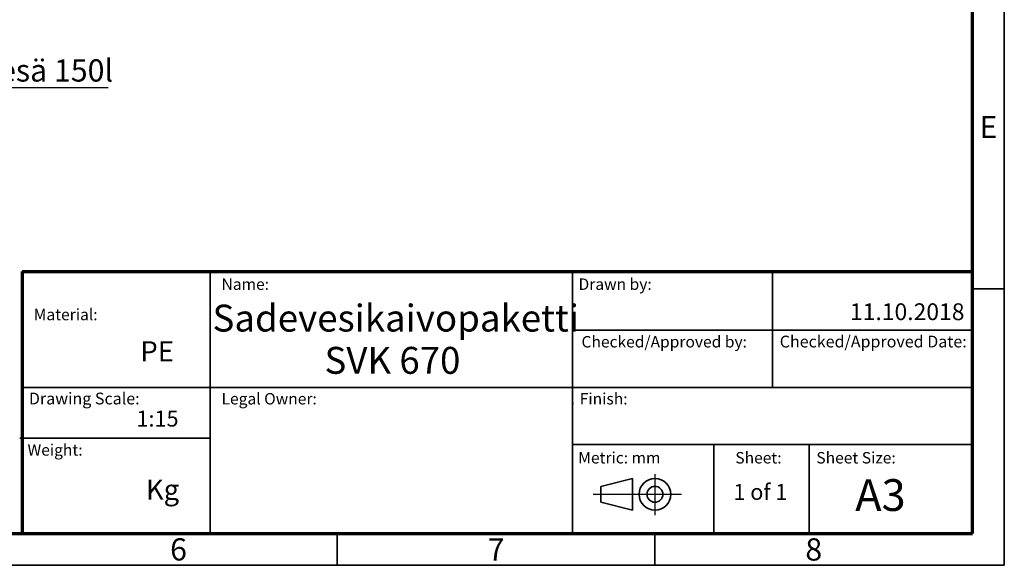
# Model space of a CAD drawing. Units: millimetres. Extents: x 5 to 415, y 5 to 292.
# Drawn here: x 260 to 415, y 5 to 91 of the extents above; entities that cross this region are included whole.
import ezdxf

# ---------------------------------------------------------------- set-up
doc = ezdxf.new("R2010")
doc.units = ezdxf.units.MM
doc.layers.add('BORDER', color=7, linetype='Continuous')
doc.layers.add('TRIM', color=7, linetype='Continuous')
doc.styles.add('SLDTEXTSTYLE0', font='TXT', dxfattribs={"width": 0.605})
doc.styles.add('SLDTEXTSTYLE1', font='TXT', dxfattribs={"width": 0.57})

# ---------------------------------------------------------------- blocks, each defined once
blk = doc.blocks.new('SW_NOTE_0')
at = {"layer": 'BORDER', "color": 0, "attachment_point": 2, "style": 'SLDTEXTSTYLE0'}
for s, insert, char_height in [('Sadevesikaivopaketti', (27.19, 5.46), 4.2333), ('SVK 670', (26.68, -1.19), 4.233)]:
    blk.add_mtext(s, dxfattribs=dict(at, insert=insert, char_height=char_height))
blk = doc.blocks.new('SW_NOTE_2')
at = {"layer": 'BORDER', "color": 0}
blk.add_line((34.14, 0), (0, 0), dxfattribs=at)
at = {"layer": 'BORDER', "color": 0, "insert": (0.49, 4.5), "char_height": 3.5, "attachment_point": 1, "style": 'SLDTEXTSTYLE0'}
blk.add_mtext('Sakkapesä 150l', dxfattribs=at)

msp = doc.modelspace()

# ---------------------------------------------------------------- linework, layer by layer
at = {"layer": 'BORDER', "linetype": 'Continuous', "lineweight": 35}
for p, q in [((415, 5), (415, 292)), ((415, 48.5), (410, 48.5)), ((410, 24), (347, 24)), ((369.28, 10), (369.28, 24)), ((384.28, 10), (384.28, 24)), ((356.459, 18.671), (351.459, 17.421)), ((356.459, 13.671), (356.459, 18.671)), ((351.459, 17.421), (351.459, 14.921)), ((351.459, 14.921), (356.459, 13.671)), ((310, 10), (310, 5)), ((360, 5), (360, 10)), ((5, 5), (415, 5))]:
    msp.add_line(p, q, dxfattribs=at)
at = {"layer": 'BORDER', "linetype": 'Continuous', "lineweight": 70}
for p, q in [((410, 10), (410, 287)), ((260.407, 51.22), (260.407, 9.795)), ((10, 10), (410, 10))]:
    msp.add_line(p, q, dxfattribs=at)
at = {"layer": 'BORDER', "lineweight": 70}
msp.add_line((260.407, 51.22), (410, 51.22), dxfattribs=at)
at = {"layer": 'BORDER', "lineweight": 35}
for p, q in [((290, 51.22), (290, 9.795)), ((347, 51.22), (347, 9.864)), ((378.5, 51), (378.5, 33)), ((410, 42), (347, 42)), ((260.407, 33), (290, 33)), ((347, 33), (290, 33)), ((410, 33), (347, 33)), ((347.156, 30.47), (347, 30.47)), ((260.407, 25), (260, 25)), ((260, 25), (290, 25))]:
    msp.add_line(p, q, dxfattribs=at)
at = {"layer": 'BORDER'}
for p, q in [((360, 19.348), (360, 12.894)), ((350.268, 16.171), (364.181, 16.171))]:
    msp.add_line(p, q, dxfattribs=at)
at = {"layer": 'BORDER', "linetype": 'Continuous', "lineweight": 35}
for radius in [2.5, 1.25]:
    msp.add_circle((360, 16.171), radius, dxfattribs=at)
at = {"layer": 'TRIM'}
for p, q in [((415, 5), (415, 10)), ((410, 5), (415, 5))]:
    msp.add_line(p, q, dxfattribs=at)

# ---------------------------------------------------------------- block references
at = {"layer": 'BORDER', "color": 7}
msp.add_blockref('SW_NOTE_2', (239.81, 80.127), dxfattribs=at)
at = {"layer": 'BORDER'}
msp.add_blockref('SW_NOTE_0', (292, 40.56), dxfattribs=at)

# ---------------------------------------------------------------- texts
at = {"layer": 'BORDER', "color": 7, "char_height": 3.5, "attachment_point": 2, "style": 'SLDTEXTSTYLE0'}
for s, insert in [('E', (412.522, 75.724)), ('6', (285.001, 9.258)), ('7', (335.004, 9.246)), ('8', (385.001, 9.246))]:
    msp.add_mtext(s, dxfattribs=dict(at, insert=insert))
at = {"layer": 'BORDER'}
for s, insert, char_height, attachment_point, style in [('Name:', (291.775, 50.144), 1.8, 1, 'SLDTEXTSTYLE0'), ('Drawn by:', (347.973, 50.144), 1.8, 1, 'SLDTEXTSTYLE0'), ('Material:', (262.211, 45.367), 1.8, 1, 'SLDTEXTSTYLE0'), ('11.10.2018', (390.701, 46.228), 2.6458, 1, 'SLDTEXTSTYLE0'), ('Checked/Approved by:', (348.442, 41.078), 1.8, 1, 'SLDTEXTSTYLE0'), ('Checked/Approved Date:', (379.649, 41.14), 1.85208, 1, 'SLDTEXTSTYLE0'), ('PE', (278.996, 40.265), 3.175, 1, 'SLDTEXTSTYLE0'), ('Drawing Scale:', (261.449, 32.171), 1.85208, 1, 'SLDTEXTSTYLE0'), ('Legal Owner:', (291.775, 32.109), 1.8, 1, 'SLDTEXTSTYLE0'), ('Finish:', (348.166, 32.109), 1.8, 1, 'SLDTEXTSTYLE0'), ('1:15', (278.382, 29.335), 2.5, 1, 'SLDTEXTSTYLE0'), ('Weight:', (265.569, 24.056), 1.8, 2, 'SLDTEXTSTYLE0'), ('Metric: mm', (347.929, 22.823), 1.8, 1, 'SLDTEXTSTYLE0'), ('Sheet:', (372.658, 22.823), 1.8, 1, 'SLDTEXTSTYLE0'), ('Sheet Size:', (391.662, 22.823), 1.8, 2, 'SLDTEXTSTYLE0'), ('A3', (395.503, 18.554), 5, 2, 'SLDTEXTSTYLE0'), ('Kg', (279.863, 18.496), 3.175, 1, 'SLDTEXTSTYLE0'), ('1 of 1', (372.35, 17.796), 2.5, 1, 'SLDTEXTSTYLE1')]:
    msp.add_mtext(s, dxfattribs=dict(at, insert=insert, char_height=char_height, attachment_point=attachment_point, style=style))

doc.saveas('drawing.dxf')
